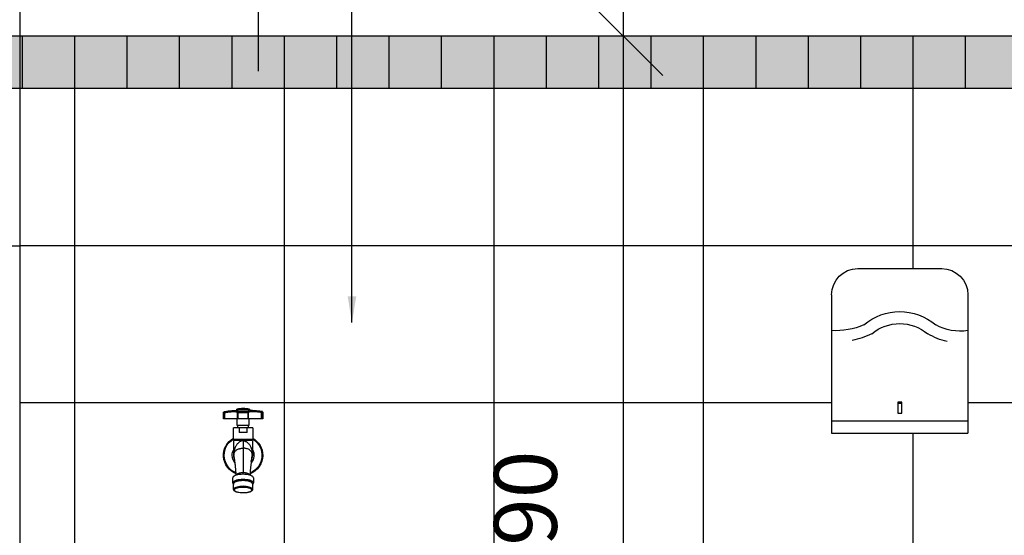
# Model space of a CAD drawing. Extents: x 139 to 437, y -632 to -553.
# Drawn here: x 339 to 341, y -564 to -563 of the extents above; entities that cross this region are included whole.
import ezdxf

# ---------------------------------------------------------------- set-up
doc = ezdxf.new("R2010")
doc.units = 0
doc.header["$LTSCALE"] = 0.2
doc.layers.get('0').update_dxf_attribs({"color": 6, "linetype": 'CONTINUOUS'})
doc.layers.get('DEFPOINTS').update_dxf_attribs({"linetype": 'CONTINUOUS'})
for name, color, linetype in [('01', 1, 'CONTINUOUS'), ('AR-PIS', 1, 'CONTINUOUS'), ('ARQ-CTA-1_025', 1, 'CONTINUOUS'), ('ARQ-CTA-1_075', 1, 'CONTINUOUS'), ('ARQ-SMB-1_100', 1, 'CONTINUOUS'), ('ARQ_HIDRO', 4, 'CONTINUOUS'), ('ESQ3', 3, 'CONTINUOUS'), ('VISTA3', 7, 'CONTINUOUS')]:
    doc.layers.add(name, color=color, linetype=linetype)
doc.styles.add('FNDE Text Cota 0075', font='verdana.ttf', dxfattribs={"height": 0.12})
doc.styles.add('FNDE Texto Cota 0025', font='verdana.ttf', dxfattribs={"height": 0.04})
doc.dimstyles.new('FNDE 1-0025', dxfattribs={"dimscale": 5, "dimtxt": 0.04, "dimasz": 0.01, "dimexe": 0.15, "dimexo": 0.15, "dimgap": 0.005, "dimtad": 1, "dimzin": 1, "dimdsep": 46, "dimtxsty": 'FNDE Texto Cota 0025', "dimblk": 'tic', "dimcen": 0.015, "dimdle": 0.15, "dimse1": 1, "dimse2": 1, "dimclrd": 251, "dimclre": 251, "dimclrt": 256, "dimaunit": 1, "dimadec": 3, "dimazin": 0, "dimtfac": 1, "dimtix": 1, "dimtmove": 2, "dimatfit": 3, "dimfxl": 0.15, "dimtvp": 1, "dimtolj": 1, "dimtzin": 0, "dimarcsym": 0})
doc.dimstyles.new('FNDE 1-075', dxfattribs={"dimscale": 2.5, "dimtxt": 0.12, "dimasz": 0.05, "dimexe": 0.15, "dimexo": 0.15, "dimgap": 0.05, "dimtad": 1, "dimzin": 4, "dimdsep": 46, "dimtxsty": 'FNDE Text Cota 0075', "dimblk": 'tic', "dimcen": 0.15, "dimdle": 0.15, "dimse1": 1, "dimse2": 1, "dimclrd": 251, "dimclre": 251, "dimclrt": 256, "dimaunit": 1, "dimadec": 3, "dimazin": 0, "dimtfac": 1, "dimtix": 1, "dimtmove": 2, "dimatfit": 3, "dimldrblk": 'tic', "dimfxl": 0.15, "dimtvp": 1, "dimtolj": 1, "dimtzin": 0, "dimarcsym": 0})

# ---------------------------------------------------------------- blocks, each defined once
blk = doc.blocks.new('A$C46241D09')
at = {"layer": 'ARQ_HIDRO', "color": 1}
for p, q in [((0.21, 0.314), (0.05, 0.314)), ((0, 0.264), (0, 0)), ((0.26, 0.264), (0.26, 0)), ((0.26, 0), (0, 0))]:
    blk.add_line(p, q, dxfattribs=at)
at = {"layer": 'ARQ_HIDRO', "color": 8, "ltscale": 10}
blk.add_line((0.1339, 0.057), (0.1261, 0.057), dxfattribs=at)
at = {"layer": 'ARQ_HIDRO', "color": 8}
blk.add_line((0.26, 0.0235), (0, 0.0235), dxfattribs=at)
blk.add_lwpolyline([(0.1261, 0.0589), (0.1339, 0.0589), (0.1339, 0.0376), (0.1261, 0.0376)], close=True, dxfattribs=at)
at = {"layer": 'ARQ_HIDRO', "color": 1}
for centre, start, end in [((0.05, 0.264), 90, 180), ((0.21, 0.264), 0, 90)]:
    blk.add_arc(centre, 0.05, start, end, dxfattribs=at)
at = {"layer": 'ARQ_HIDRO', "color": 8}
for centre, radius, start, end in [((0.13, 0.1252), 0.1065, 49.8808, 130.1192), ((0.13, 0.1252), 0.0836, 50.2678, 129.7546), ((0.0148, 0.2894), 0.095, 261.0356, 299.3736), ((0.0148, 0.2894), 0.1174, 282.1134, 301.7089), ((0.2523, 0.3286), 0.1552, 243.6828, 258.2126), ((0.2523, 0.3286), 0.1333, 246.264, 273.3268)]:
    blk.add_arc(centre, radius, start, end, dxfattribs=at)
blk = doc.blocks.new('A$C28F17F41-flat-1')
at = {"color": 1}
for p, q in [((0.0001, 0.1541), (0.0001, 0.1413)), ((0.0013, 0.1541), (0.0001, 0.1541)), ((0.0012, 0.1554), (0.0023, 0.1554)), ((0.0013, 0.1413), (0.0013, 0.1541)), ((0.0026, 0.1413), (0.0026, 0.1541)), ((0.0495, 0.1603), (0.0255, 0.1603)), ((0.0255, 0.1603), (0.0255, 0.1583)), ((0.0255, 0.1583), (0.0495, 0.1581)), ((0.027, 0.1413), (0.027, 0.1538)), ((0.0469, 0.1536), (0.0281, 0.1538)), ((0.0281, 0.1413), (0.0281, 0.1538)), ((0.0284, 0.1551), (0.0467, 0.155)), ((0.0469, 0.1413), (0.0469, 0.1536)), ((0.0481, 0.1413), (0.0481, 0.1537)), ((0.0495, 0.1581), (0.0495, 0.1603)), ((0.0724, 0.1413), (0.0724, 0.1534)), ((0.0738, 0.1534), (0.0724, 0.1534)), ((0.0727, 0.1547), (0.0739, 0.1547)), ((0.0738, 0.1413), (0.0738, 0.1534)), ((0.075, 0.1534), (0.0738, 0.1534)), ((0.075, 0.1413), (0.075, 0.1534)), ((0.0001, 0.1413), (0.0013, 0.1413)), ((0.0013, 0.1413), (0.0026, 0.1413)), ((0.0026, 0.1413), (0.027, 0.1413)), ((0.0263, 0.1413), (0.0263, 0.1289)), ((0.027, 0.1413), (0.0281, 0.1413)), ((0.0281, 0.1413), (0.0469, 0.1413)), ((0.0469, 0.1413), (0.0481, 0.1413)), ((0.0481, 0.1413), (0.0724, 0.1413)), ((0.0488, 0.1289), (0.0488, 0.1413)), ((0.0724, 0.1413), (0.0738, 0.1413)), ((0.0738, 0.1413), (0.075, 0.1413)), ((0.0191, 0.1242), (0.0297, 0.1242)), ((0.0191, 0.1242), (0.0191, 0.1021)), ((0.0263, 0.1289), (0.0375, 0.1289)), ((0.0278, 0.1289), (0.0278, 0.1242)), ((0.0297, 0.1155), (0.0297, 0.1242)), ((0.0297, 0.1242), (0.0453, 0.1242)), ((0.0297, 0.1155), (0.0453, 0.1155)), ((0.0375, 0.1289), (0.0488, 0.1289)), ((0.0453, 0.1242), (0.0453, 0.1155)), ((0.0453, 0.1242), (0.0559, 0.1242)), ((0.0473, 0.1242), (0.0473, 0.1289)), ((0.0559, 0.1021), (0.0559, 0.1242)), ((0.0191, 0.1021), (0.0375, 0.1021)), ((0.0198, 0.1004), (0.0375, 0.1004)), ((0.0198, 0.1004), (0.0198, 0.0719)), ((0.021, 0.1021), (0.021, 0.1004)), ((0.0375, 0.1021), (0.0559, 0.1021)), ((0.0375, 0.1004), (0.0552, 0.1004)), ((0.0375, 0.0995), (0.0375, 0.0855)), ((0.054, 0.1004), (0.054, 0.1021)), ((0.0552, 0.0719), (0.0552, 0.1004)), ((0.0375, 0.0855), (0.0375, 0.0385)), ((0.0198, 0.0721), (0.0198, 0.072)), ((0.0198, 0.0719), (0.0198, 0.0715)), ((0.0198, 0.0719), (0.0198, 0.0719)), ((0.0198, 0.0719), (0.0198, 0.0719)), ((0.0198, 0.0719), (0.0198, 0.0719)), ((0.0198, 0.0719), (0.0198, 0.0719)), ((0.0198, 0.0719), (0.0198, 0.0719)), ((0.0216, 0.0621), (0.0218, 0.0609)), ((0.0218, 0.0604), (0.0218, 0.0609)), ((0.0218, 0.0609), (0.0218, 0.0607)), ((0.0218, 0.0603), (0.0218, 0.0604)), ((0.0532, 0.0604), (0.0533, 0.0608)), ((0.0532, 0.0607), (0.0533, 0.0608)), ((0.0532, 0.0603), (0.0532, 0.0604)), ((0.0533, 0.0609), (0.0535, 0.0622)), ((0.054, 0.0654), (0.0541, 0.0657)), ((0.0552, 0.0721), (0.0552, 0.0722)), ((0.0552, 0.0715), (0.0552, 0.0719)), ((0.0552, 0.0719), (0.0552, 0.0719)), ((0.0552, 0.0719), (0.0552, 0.0719)), ((0.0552, 0.0719), (0.0552, 0.0719)), ((0.0552, 0.0719), (0.0552, 0.0719)), ((0.0552, 0.0719), (0.0552, 0.0719)), ((0.0375, 0.0357), (0.0375, 0.0385)), ((0.0179, 0.029), (0.0179, 0.0191)), ((0.0572, 0.0191), (0.0572, 0.029)), ((0.0195, 0.0175), (0.0195, 0.0067)), ((0.0319, 0.0003), (0.0323, 0.0003)), ((0.0428, 0.0003), (0.0431, 0.0003)), ((0.0555, 0.0067), (0.0555, 0.0175))]:
    blk.add_line(p, q, dxfattribs=at)
for points in [[(0.0001, 0.1541, 0), (0.0001, 0.1543, 0), (0.0001, 0.1545, 0), (0.0002, 0.1548, 0), (0.0004, 0.155, 0), (0.0005, 0.1551, 0), (0.0007, 0.1553, 0), (0.0009, 0.1554, 0), (0.0012, 0.1554, 0)], [(0.0013, 0.1541, 0), (0.0013, 0.1543, 0), (0.0013, 0.1545, 0), (0.0014, 0.1548, 0), (0.0016, 0.1549, 0), (0.0017, 0.1551, 0), (0.0019, 0.1552, 0), (0.0021, 0.1553, 0), (0.0023, 0.1554, 0)], [(0.0023, 0.1554, 0), (0.0023, 0.1554, 0), (0.0023, 0.1554, 0), (0.0023, 0.1554, 0), (0.0023, 0.1554, 0), (0.0024, 0.1554, 0), (0.0024, 0.1554, 0), (0.0024, 0.1554, 0), (0.0024, 0.1554, 0), (0.0024, 0.1554, 0), (0.0024, 0.1554, 0), (0.0024, 0.1554, 0), (0.0024, 0.1554, 0), (0.0024, 0.1554, 0), (0.0024, 0.1554, 0), (0.0025, 0.1554, 0)], [(0.0026, 0.1541, 0), (0.0026, 0.1542, 0), (0.0026, 0.1543, 0), (0.0025, 0.1544, 0), (0.0025, 0.1545, 0), (0.0025, 0.1546, 0), (0.0025, 0.1547, 0), (0.0025, 0.1548, 0), (0.0025, 0.1548, 0), (0.0025, 0.1549, 0), (0.0025, 0.155, 0), (0.0025, 0.1551, 0), (0.0025, 0.1551, 0), (0.0024, 0.1552, 0), (0.0024, 0.1553, 0), (0.0024, 0.1553, 0), (0.0024, 0.1553, 0), (0.0024, 0.1554, 0), (0.0024, 0.1554, 0), (0.0025, 0.1554, 0), (0.0025, 0.1554, 0)], [(0.0025, 0.1554, 0), (0.004, 0.1557, 0), (0.0055, 0.1559, 0), (0.0077, 0.1562, 0), (0.0098, 0.1565, 0), (0.0119, 0.1567, 0), (0.0139, 0.1569, 0), (0.0159, 0.157, 0), (0.0177, 0.1571, 0), (0.0195, 0.1572, 0), (0.0211, 0.1571, 0), (0.0226, 0.1571, 0), (0.0239, 0.1569, 0), (0.0251, 0.1568, 0), (0.0261, 0.1565, 0), (0.0269, 0.1563, 0), (0.0275, 0.1559, 0), (0.028, 0.1556, 0), (0.0283, 0.1552, 0)], [(0.027, 0.1538, 0), (0.0268, 0.1542, 0), (0.0264, 0.1545, 0), (0.026, 0.1548, 0), (0.0254, 0.155, 0), (0.0247, 0.1553, 0), (0.0238, 0.1555, 0), (0.0229, 0.1556, 0), (0.0218, 0.1557, 0), (0.0206, 0.1558, 0), (0.0193, 0.1558, 0), (0.018, 0.1558, 0), (0.0165, 0.1558, 0), (0.0149, 0.1557, 0), (0.0133, 0.1556, 0), (0.0116, 0.1554, 0), (0.0099, 0.1552, 0), (0.0081, 0.155, 0), (0.0063, 0.1547, 0), (0.0045, 0.1544, 0), (0.0026, 0.1541, 0)], [(0.0283, 0.1552, 0), (0.028, 0.1551, 0), (0.0278, 0.1551, 0), (0.0276, 0.155, 0), (0.0274, 0.1548, 0), (0.0272, 0.1546, 0), (0.0271, 0.1544, 0), (0.027, 0.1542, 0), (0.027, 0.154, 0), (0.027, 0.1538, 0)], [(0.0281, 0.1538, 0), (0.028, 0.1538, 0), (0.0279, 0.1538, 0), (0.0278, 0.1538, 0), (0.0277, 0.1538, 0), (0.0276, 0.1538, 0), (0.0275, 0.1538, 0), (0.0274, 0.1538, 0), (0.0274, 0.1538, 0), (0.0273, 0.1538, 0), (0.0272, 0.1538, 0), (0.0272, 0.1538, 0), (0.0271, 0.1538, 0), (0.0271, 0.1538, 0), (0.0271, 0.1538, 0), (0.027, 0.1538, 0), (0.027, 0.1538, 0), (0.027, 0.1538, 0), (0.027, 0.1538, 0)], [(0.0284, 0.1551, 0), (0.0283, 0.1551, 0), (0.0283, 0.155, 0), (0.0282, 0.1548, 0), (0.0282, 0.1547, 0), (0.0281, 0.1545, 0), (0.0281, 0.1543, 0), (0.0281, 0.154, 0), (0.0281, 0.1538, 0)], [(0.0283, 0.1552, 0), (0.0283, 0.1552, 0), (0.0283, 0.1552, 0), (0.0283, 0.1552, 0), (0.0283, 0.1552, 0), (0.0283, 0.1552, 0), (0.0283, 0.1552, 0), (0.0283, 0.1552, 0), (0.0283, 0.1551, 0), (0.0283, 0.1551, 0), (0.0283, 0.1551, 0), (0.0283, 0.1551, 0), (0.0283, 0.1551, 0), (0.0284, 0.1551, 0), (0.0284, 0.1551, 0), (0.0284, 0.1551, 0)], [(0.0467, 0.155, 0), (0.0467, 0.1549, 0), (0.0468, 0.1548, 0), (0.0468, 0.1547, 0), (0.0469, 0.1545, 0), (0.0469, 0.1543, 0), (0.0469, 0.1541, 0), (0.0469, 0.1538, 0), (0.0469, 0.1536, 0)], [(0.0467, 0.155, 0), (0.0467, 0.155, 0), (0.0467, 0.155, 0), (0.0467, 0.155, 0), (0.0467, 0.155, 0), (0.0467, 0.155, 0), (0.0467, 0.155, 0), (0.0468, 0.155, 0), (0.0468, 0.155, 0), (0.0468, 0.155, 0), (0.0468, 0.155, 0), (0.0468, 0.155, 0), (0.0468, 0.155, 0), (0.0468, 0.155, 0), (0.0468, 0.155, 0), (0.0468, 0.155, 0), (0.0468, 0.155, 0)], [(0.0468, 0.155, 0), (0.047, 0.1554, 0), (0.0474, 0.1557, 0), (0.0479, 0.1559, 0), (0.0485, 0.1562, 0), (0.0492, 0.1564, 0), (0.0501, 0.1565, 0), (0.0511, 0.1567, 0), (0.0523, 0.1568, 0), (0.0535, 0.1568, 0), (0.0549, 0.1568, 0), (0.0561, 0.1568, 0), (0.0574, 0.1567, 0), (0.0587, 0.1566, 0), (0.0601, 0.1565, 0), (0.0615, 0.1564, 0), (0.0631, 0.1562, 0), (0.0645, 0.1561, 0), (0.0659, 0.1559, 0), (0.0675, 0.1556, 0), (0.0691, 0.1554, 0), (0.0708, 0.1551, 0), (0.0726, 0.1547, 0)], [(0.0468, 0.155, 0), (0.047, 0.1549, 0), (0.0472, 0.1549, 0), (0.0475, 0.1548, 0), (0.0476, 0.1546, 0), (0.0478, 0.1544, 0), (0.0479, 0.1542, 0), (0.048, 0.154, 0), (0.0481, 0.1538, 0), (0.0481, 0.1537, 0)], [(0.0481, 0.1537, 0), (0.048, 0.1537, 0), (0.048, 0.1537, 0), (0.048, 0.1537, 0), (0.048, 0.1536, 0), (0.0479, 0.1536, 0), (0.0479, 0.1536, 0), (0.0478, 0.1536, 0), (0.0477, 0.1536, 0), (0.0477, 0.1536, 0), (0.0476, 0.1536, 0), (0.0475, 0.1536, 0), (0.0474, 0.1536, 0), (0.0473, 0.1536, 0), (0.0472, 0.1536, 0), (0.0471, 0.1536, 0), (0.047, 0.1536, 0), (0.0469, 0.1536, 0)], [(0.0724, 0.1534, 0), (0.0705, 0.1538, 0), (0.0687, 0.1541, 0), (0.0669, 0.1544, 0), (0.0651, 0.1547, 0), (0.0634, 0.1549, 0), (0.0617, 0.1551, 0), (0.0601, 0.1552, 0), (0.0586, 0.1554, 0), (0.0571, 0.1554, 0), (0.0557, 0.1555, 0), (0.0544, 0.1555, 0), (0.0533, 0.1554, 0), (0.0522, 0.1553, 0), (0.0512, 0.1552, 0), (0.0504, 0.155, 0), (0.0497, 0.1548, 0), (0.0491, 0.1546, 0), (0.0486, 0.1543, 0), (0.0483, 0.154, 0), (0.0481, 0.1537, 0)], [(0.0726, 0.1547, 0), (0.0726, 0.1547, 0), (0.0726, 0.1546, 0), (0.0726, 0.1545, 0), (0.0726, 0.1544, 0), (0.0726, 0.1542, 0), (0.0725, 0.154, 0), (0.0725, 0.1538, 0), (0.0725, 0.1535, 0), (0.0724, 0.1534, 0)], [(0.0726, 0.1547, 0), (0.0726, 0.1547, 0), (0.0726, 0.1547, 0), (0.0726, 0.1547, 0), (0.0726, 0.1547, 0), (0.0727, 0.1547, 0), (0.0727, 0.1547, 0), (0.0727, 0.1547, 0), (0.0727, 0.1547, 0), (0.0727, 0.1547, 0), (0.0727, 0.1547, 0), (0.0727, 0.1547, 0), (0.0727, 0.1547, 0), (0.0727, 0.1547, 0), (0.0727, 0.1547, 0), (0.0727, 0.1547, 0)], [(0.0727, 0.1547, 0), (0.0729, 0.1546, 0), (0.0732, 0.1545, 0), (0.0733, 0.1544, 0), (0.0735, 0.1542, 0), (0.0736, 0.154, 0), (0.0737, 0.1538, 0), (0.0738, 0.1536, 0), (0.0738, 0.1534, 0)], [(0.0375, 0.0995, 0), (0.0369, 0.0995, 0), (0.0362, 0.0995, 0), (0.0356, 0.0994, 0), (0.035, 0.0993, 0), (0.0342, 0.099, 0), (0.0334, 0.0988, 0), (0.0326, 0.0985, 0), (0.0317, 0.098, 0), (0.0308, 0.0976, 0), (0.03, 0.097, 0), (0.0293, 0.0965, 0), (0.0286, 0.0958, 0), (0.0275, 0.0948, 0), (0.0265, 0.0937, 0), (0.0255, 0.0925, 0), (0.0247, 0.0913, 0), (0.024, 0.0901, 0), (0.0233, 0.0887, 0), (0.0226, 0.0872, 0), (0.022, 0.0856, 0), (0.0214, 0.0839, 0), (0.021, 0.0823, 0), (0.0206, 0.0805, 0), (0.0205, 0.0798, 0), (0.0203, 0.079, 0), (0.0202, 0.0782, 0), (0.0202, 0.0779, 0), (0.0202, 0.0776, 0), (0.0201, 0.0773, 0), (0.0201, 0.0769, 0), (0.02, 0.0766, 0), (0.02, 0.0763, 0), (0.02, 0.0759, 0), (0.0199, 0.0754, 0), (0.0199, 0.0751, 0), (0.0199, 0.0748, 0), (0.0199, 0.0745, 0), (0.0199, 0.0741, 0), (0.0198, 0.0736, 0), (0.0198, 0.0733, 0), (0.0198, 0.0731, 0), (0.0198, 0.073, 0), (0.0198, 0.073, 0), (0.0198, 0.073, 0), (0.0198, 0.073, 0), (0.0198, 0.073, 0), (0.0198, 0.073, 0), (0.0198, 0.073, 0), (0.0198, 0.0728, 0), (0.0198, 0.0727, 0), (0.0198, 0.0726, 0), (0.0198, 0.0725, 0), (0.0198, 0.0723, 0), (0.0198, 0.0722, 0), (0.0198, 0.0721, 0), (0.0198, 0.0721, 0), (0.0198, 0.072, 0), (0.0198, 0.072, 0), (0.0198, 0.072, 0), (0.0198, 0.072, 0), (0.0198, 0.0719, 0), (0.0198, 0.0719, 0), (0.0198, 0.0719, 0)], [(0.0375, 0.0995, 0), (0.0381, 0.0995, 0), (0.0388, 0.0995, 0), (0.0394, 0.0994, 0), (0.0401, 0.0993, 0), (0.0409, 0.099, 0), (0.0417, 0.0988, 0), (0.0425, 0.0985, 0), (0.0433, 0.098, 0), (0.0442, 0.0976, 0), (0.045, 0.097, 0), (0.0457, 0.0965, 0), (0.0465, 0.0958, 0), (0.0475, 0.0948, 0), (0.0485, 0.0937, 0), (0.0495, 0.0925, 0), (0.0503, 0.0913, 0), (0.051, 0.0901, 0), (0.0517, 0.0887, 0), (0.0524, 0.0872, 0), (0.0531, 0.0856, 0), (0.0536, 0.0839, 0), (0.054, 0.0823, 0), (0.0544, 0.0805, 0), (0.0545, 0.0798, 0), (0.0547, 0.079, 0), (0.0548, 0.0782, 0), (0.0548, 0.0779, 0), (0.0549, 0.0776, 0), (0.0549, 0.0773, 0), (0.0549, 0.0769, 0), (0.055, 0.0766, 0), (0.055, 0.0763, 0), (0.055, 0.0759, 0), (0.0551, 0.0754, 0), (0.0551, 0.0751, 0), (0.0551, 0.0748, 0), (0.0551, 0.0745, 0), (0.0552, 0.0741, 0), (0.0552, 0.0736, 0), (0.0552, 0.0733, 0), (0.0552, 0.0731, 0), (0.0552, 0.073, 0), (0.0552, 0.073, 0), (0.0552, 0.073, 0), (0.0552, 0.073, 0), (0.0552, 0.073, 0), (0.0552, 0.073, 0), (0.0552, 0.073, 0), (0.0552, 0.0728, 0), (0.0552, 0.0727, 0), (0.0552, 0.0726, 0), (0.0552, 0.0725, 0), (0.0552, 0.0723, 0), (0.0552, 0.0722, 0), (0.0552, 0.0721, 0), (0.0552, 0.0721, 0), (0.0552, 0.072, 0), (0.0552, 0.072, 0), (0.0552, 0.072, 0), (0.0552, 0.072, 0), (0.0552, 0.0719, 0), (0.0552, 0.0719, 0), (0.0552, 0.0719, 0)], [(0.0198, 0.0719, 0), (0.0198, 0.0719, 0), (0.0198, 0.0719, 0), (0.0198, 0.0719, 0), (0.0198, 0.0719, 0), (0.0198, 0.0719, 0), (0.0198, 0.0719, 0), (0.0198, 0.0719, 0), (0.0198, 0.0719, 0), (0.0198, 0.0719, 0), (0.0198, 0.0719, 0), (0.0198, 0.0719, 0), (0.0198, 0.0719, 0), (0.0198, 0.072, 0), (0.0198, 0.072, 0), (0.0198, 0.072, 0), (0.0198, 0.0721, 0), (0.0198, 0.0721, 0), (0.0198, 0.0722, 0), (0.0198, 0.0722, 0), (0.0198, 0.0724, 0), (0.0198, 0.0725, 0), (0.0198, 0.0726, 0), (0.0198, 0.0728, 0), (0.0199, 0.0734, 0), (0.0201, 0.0745, 0), (0.0203, 0.0754, 0), (0.0206, 0.0764, 0), (0.0211, 0.0775, 0), (0.0217, 0.0786, 0), (0.0225, 0.0796, 0), (0.0234, 0.0806, 0), (0.0242, 0.0814, 0), (0.0252, 0.0821, 0), (0.0262, 0.0828, 0), (0.0274, 0.0834, 0), (0.0288, 0.084, 0), (0.0297, 0.0843, 0), (0.0306, 0.0846, 0), (0.0317, 0.0849, 0), (0.0327, 0.0851, 0), (0.0335, 0.0852, 0), (0.0343, 0.0854, 0), (0.0351, 0.0854, 0), (0.0359, 0.0855, 0), (0.0367, 0.0855, 0), (0.0375, 0.0855, 0)], [(0.0552, 0.0719, 0), (0.0552, 0.0719, 0), (0.0552, 0.0719, 0), (0.0552, 0.0719, 0), (0.0552, 0.0719, 0), (0.0552, 0.0719, 0), (0.0552, 0.0719, 0), (0.0552, 0.0719, 0), (0.0552, 0.0719, 0), (0.0552, 0.0719, 0), (0.0552, 0.0719, 0), (0.0552, 0.0719, 0), (0.0552, 0.0719, 0), (0.0552, 0.072, 0), (0.0552, 0.072, 0), (0.0552, 0.072, 0), (0.0552, 0.0721, 0), (0.0552, 0.0721, 0), (0.0552, 0.0722, 0), (0.0552, 0.0722, 0), (0.0552, 0.0724, 0), (0.0552, 0.0725, 0), (0.0552, 0.0726, 0), (0.0552, 0.0728, 0), (0.0551, 0.0734, 0), (0.055, 0.0745, 0), (0.0547, 0.0754, 0), (0.0544, 0.0764, 0), (0.0539, 0.0775, 0), (0.0533, 0.0786, 0), (0.0526, 0.0796, 0), (0.0517, 0.0806, 0), (0.0508, 0.0814, 0), (0.0499, 0.0821, 0), (0.0488, 0.0828, 0), (0.0476, 0.0834, 0), (0.0463, 0.084, 0), (0.0453, 0.0843, 0), (0.0444, 0.0846, 0), (0.0434, 0.0849, 0), (0.0423, 0.0851, 0), (0.0415, 0.0852, 0), (0.0407, 0.0854, 0), (0.0399, 0.0854, 0), (0.0391, 0.0855, 0), (0.0383, 0.0855, 0), (0.0375, 0.0855, 0)], [(0.0218, 0.0609, 0), (0.0215, 0.0626, 0), (0.0211, 0.0648, 0), (0.0208, 0.0668, 0), (0.0205, 0.0685, 0), (0.0202, 0.0699, 0), (0.0201, 0.0707, 0), (0.0199, 0.0713, 0), (0.0198, 0.0717, 0), (0.0198, 0.0719, 0)], [(0.0198, 0.0715, 0), (0.0198, 0.0714, 0), (0.0198, 0.0712, 0), (0.0198, 0.0711, 0), (0.0198, 0.0709, 0), (0.0198, 0.0708, 0), (0.0199, 0.0706, 0), (0.0199, 0.0705, 0), (0.0199, 0.0704, 0), (0.0199, 0.0703, 0), (0.0199, 0.0702, 0), (0.0199, 0.0701, 0), (0.0199, 0.07, 0), (0.0199, 0.0699, 0), (0.0199, 0.0698, 0), (0.0199, 0.0697, 0), (0.02, 0.0697, 0), (0.02, 0.0696, 0), (0.02, 0.0696, 0), (0.02, 0.0695, 0), (0.02, 0.0694, 0), (0.02, 0.0694, 0), (0.02, 0.0693, 0), (0.02, 0.0693, 0), (0.02, 0.0692, 0), (0.02, 0.0691, 0), (0.0201, 0.069, 0), (0.0201, 0.0689, 0), (0.0201, 0.0688, 0), (0.0201, 0.0688, 0), (0.0201, 0.0687, 0), (0.0201, 0.0686, 0), (0.0202, 0.0684, 0), (0.0202, 0.0683, 0), (0.0202, 0.0681, 0), (0.0203, 0.068, 0), (0.0203, 0.0678, 0), (0.0203, 0.0677, 0)], [(0.0208, 0.0662, 0), (0.0208, 0.0662, 0), (0.0208, 0.0662, 0), (0.0209, 0.066, 0), (0.0209, 0.0658, 0), (0.021, 0.0655, 0), (0.021, 0.0652, 0), (0.0211, 0.0649, 0), (0.0212, 0.0644, 0), (0.0212, 0.0641, 0), (0.0213, 0.0638, 0), (0.0214, 0.0634, 0), (0.0214, 0.063, 0), (0.0215, 0.0624, 0), (0.0216, 0.0621, 0)], [(0.0218, 0.0607, 0), (0.022, 0.0595, 0), (0.0221, 0.0583, 0), (0.0223, 0.0572, 0), (0.0224, 0.0562, 0), (0.0225, 0.0553, 0), (0.0226, 0.0544, 0), (0.0227, 0.0537, 0), (0.0228, 0.053, 0), (0.0229, 0.0524, 0), (0.0229, 0.0518, 0), (0.023, 0.0511, 0), (0.0231, 0.0502, 0), (0.0233, 0.049, 0), (0.0234, 0.0475, 0), (0.0236, 0.0457, 0), (0.0237, 0.044, 0), (0.0239, 0.0421, 0), (0.024, 0.04, 0), (0.0241, 0.0376, 0), (0.0243, 0.035, 0), (0.0243, 0.034, 0)], [(0.0507, 0.034, 0), (0.0508, 0.0353, 0), (0.0509, 0.0382, 0), (0.0511, 0.0407, 0), (0.0512, 0.043, 0), (0.0514, 0.045, 0), (0.0516, 0.0467, 0), (0.0517, 0.0482, 0), (0.0518, 0.0494, 0), (0.0519, 0.0504, 0), (0.052, 0.0509, 0), (0.052, 0.0514, 0), (0.0521, 0.0518, 0), (0.0521, 0.0522, 0), (0.0522, 0.0526, 0), (0.0522, 0.0529, 0), (0.0523, 0.0533, 0), (0.0523, 0.0539, 0), (0.0524, 0.0546, 0), (0.0525, 0.0554, 0), (0.0526, 0.0563, 0), (0.0527, 0.0573, 0), (0.0529, 0.0584, 0), (0.0531, 0.0595, 0), (0.0532, 0.0607, 0)], [(0.0533, 0.0608, 0), (0.0535, 0.0626, 0), (0.0539, 0.0648, 0), (0.0542, 0.0668, 0), (0.0545, 0.0685, 0), (0.0548, 0.0699, 0), (0.055, 0.0707, 0), (0.0551, 0.0713, 0), (0.0552, 0.0717, 0), (0.0552, 0.0719, 0)], [(0.0535, 0.0622, 0), (0.0536, 0.0627, 0), (0.0537, 0.0633, 0), (0.0537, 0.0638, 0), (0.0538, 0.0641, 0), (0.0538, 0.0644, 0), (0.0539, 0.0647, 0), (0.054, 0.065, 0), (0.054, 0.0654, 0), (0.0541, 0.0656, 0), (0.0541, 0.0658, 0), (0.0541, 0.066, 0), (0.0542, 0.0661, 0), (0.0542, 0.0662, 0), (0.0542, 0.0662, 0)], [(0.0547, 0.0677, 0), (0.0547, 0.0678, 0), (0.0548, 0.068, 0), (0.0548, 0.0681, 0), (0.0548, 0.0683, 0), (0.0549, 0.0684, 0), (0.0549, 0.0686, 0), (0.0549, 0.0687, 0), (0.0549, 0.0688, 0), (0.0549, 0.0688, 0), (0.055, 0.0689, 0), (0.055, 0.069, 0), (0.055, 0.0691, 0), (0.055, 0.0692, 0), (0.055, 0.0693, 0), (0.055, 0.0693, 0), (0.055, 0.0694, 0), (0.055, 0.0694, 0), (0.055, 0.0695, 0), (0.0551, 0.0696, 0), (0.0551, 0.0696, 0), (0.0551, 0.0697, 0), (0.0551, 0.0697, 0), (0.0551, 0.0698, 0), (0.0551, 0.0699, 0), (0.0551, 0.07, 0), (0.0551, 0.0701, 0), (0.0551, 0.0702, 0), (0.0551, 0.0703, 0), (0.0551, 0.0704, 0), (0.0552, 0.0705, 0), (0.0552, 0.0706, 0), (0.0552, 0.0708, 0), (0.0552, 0.0709, 0), (0.0552, 0.0711, 0), (0.0552, 0.0712, 0), (0.0552, 0.0714, 0), (0.0552, 0.0715, 0)], [(0.0244, 0.034, 0), (0.0244, 0.034, 0), (0.0245, 0.0343, 0), (0.0247, 0.0347, 0), (0.025, 0.0351, 0), (0.0254, 0.0354, 0), (0.0259, 0.0358, 0), (0.0265, 0.0362, 0), (0.0271, 0.0365, 0), (0.0278, 0.0368, 0), (0.0286, 0.0371, 0), (0.0294, 0.0374, 0), (0.0303, 0.0376, 0), (0.0312, 0.0378, 0), (0.0322, 0.038, 0), (0.0327, 0.0381, 0), (0.0332, 0.0382, 0), (0.0343, 0.0383, 0), (0.0353, 0.0384, 0), (0.0364, 0.0384, 0), (0.0375, 0.0385, 0)], [(0.0375, 0.0385, 0), (0.0375, 0.0385, 0), (0.0386, 0.0384, 0), (0.0397, 0.0384, 0), (0.0407, 0.0383, 0), (0.0418, 0.0382, 0), (0.0428, 0.038, 0), (0.0438, 0.0379, 0), (0.0447, 0.0376, 0), (0.0456, 0.0374, 0), (0.0464, 0.0371, 0), (0.0472, 0.0368, 0), (0.0479, 0.0365, 0), (0.0486, 0.0362, 0), (0.0491, 0.0358, 0), (0.0496, 0.0354, 0), (0.05, 0.0351, 0), (0.0503, 0.0347, 0), (0.0505, 0.0344, 0), (0.0507, 0.034, 0), (0.0507, 0.034, 0)], [(0.0179, 0.029, 0), (0.0182, 0.0301, 0), (0.019, 0.0313, 0), (0.0205, 0.0323, 0), (0.0225, 0.0333, 0), (0.0249, 0.0341, 0), (0.0277, 0.0348, 0), (0.0308, 0.0353, 0), (0.0341, 0.0356, 0), (0.0375, 0.0357, 0), (0.0375, 0.0357, 0)], [(0.0179, 0.0191, 0), (0.0182, 0.0203, 0), (0.019, 0.0214, 0), (0.0205, 0.0225, 0), (0.0225, 0.0234, 0), (0.0249, 0.0243, 0), (0.0277, 0.0249, 0), (0.0308, 0.0254, 0), (0.0341, 0.0257, 0), (0.0375, 0.0258, 0), (0.0375, 0.0258, 0)], [(0.0195, 0.0164, 0), (0.0184, 0.0175, 0), (0.0179, 0.0187, 0), (0.0179, 0.0191, 0)], [(0.0195, 0.0175, 0), (0.0198, 0.0186, 0), (0.0206, 0.0196, 0), (0.0219, 0.0206, 0), (0.0237, 0.0214, 0), (0.0259, 0.0222, 0), (0.0285, 0.0228, 0), (0.0314, 0.0233, 0), (0.0344, 0.0235, 0), (0.0375, 0.0236, 0)], [(0.0208, 0.0198, 0), (0.0214, 0.0208, 0), (0.0225, 0.0217, 0), (0.0241, 0.0226, 0), (0.026, 0.0233, 0), (0.0284, 0.0239, 0), (0.0309, 0.0244, 0), (0.0337, 0.0247, 0), (0.0366, 0.0248, 0), (0.0375, 0.0248, 0)], [(0.0375, 0.0357, 0), (0.0409, 0.0356, 0), (0.0442, 0.0353, 0), (0.0473, 0.0348, 0), (0.0501, 0.0341, 0), (0.0526, 0.0333, 0), (0.0545, 0.0323, 0), (0.056, 0.0313, 0), (0.0569, 0.0301, 0), (0.0572, 0.029, 0), (0.0572, 0.029, 0)], [(0.0375, 0.0258, 0), (0.0409, 0.0257, 0), (0.0442, 0.0254, 0), (0.0473, 0.0249, 0), (0.0501, 0.0243, 0), (0.0526, 0.0234, 0), (0.0545, 0.0225, 0), (0.056, 0.0214, 0), (0.0569, 0.0203, 0), (0.0572, 0.0191, 0), (0.0572, 0.0191, 0)], [(0.0375, 0.0248, 0), (0.0404, 0.0248, 0), (0.0433, 0.0245, 0), (0.0459, 0.0241, 0), (0.0483, 0.0235, 0), (0.0504, 0.0228, 0), (0.0521, 0.022, 0), (0.0533, 0.0211, 0), (0.0541, 0.0201, 0), (0.0542, 0.0198, 0)], [(0.0375, 0.0236, 0), (0.0406, 0.0235, 0), (0.0437, 0.0233, 0), (0.0465, 0.0228, 0), (0.0491, 0.0222, 0), (0.0513, 0.0214, 0), (0.0531, 0.0206, 0), (0.0544, 0.0196, 0), (0.0552, 0.0186, 0), (0.0555, 0.0175, 0)], [(0.0572, 0.0191, 0), (0.0569, 0.0179, 0), (0.056, 0.0168, 0), (0.0555, 0.0164, 0)], [(0.0195, 0.0067, 0), (0.0198, 0.0077, 0), (0.0206, 0.0088, 0), (0.0219, 0.0097, 0), (0.0237, 0.0106, 0), (0.0259, 0.0114, 0), (0.0285, 0.012, 0), (0.0314, 0.0125, 0), (0.0344, 0.0127, 0), (0.0375, 0.0128, 0), (0.0375, 0.0128, 0)], [(0.0195, 0.0067, 0), (0.0196, 0.0062, 0), (0.0197, 0.0057, 0), (0.0199, 0.0053, 0), (0.0201, 0.0049, 0), (0.0205, 0.0044, 0), (0.0209, 0.004, 0), (0.0214, 0.0036, 0), (0.022, 0.0032, 0), (0.0227, 0.0028, 0), (0.0234, 0.0024, 0), (0.0242, 0.0021, 0), (0.0249, 0.0019, 0)], [(0.0501, 0.0018, 0), (0.052, 0.0026, 0), (0.0535, 0.0035, 0), (0.0545, 0.0045, 0), (0.055, 0.0056, 0), (0.0549, 0.0066, 0), (0.0544, 0.0076, 0), (0.0533, 0.0086, 0), (0.0517, 0.0095, 0), (0.0497, 0.0103, 0), (0.0474, 0.011, 0), (0.0447, 0.0115, 0), (0.0418, 0.0118, 0), (0.0388, 0.012, 0), (0.0358, 0.012, 0), (0.0328, 0.0118, 0), (0.0299, 0.0114, 0), (0.0273, 0.0109, 0), (0.025, 0.0102, 0), (0.023, 0.0094, 0), (0.0215, 0.0085, 0), (0.0205, 0.0075, 0), (0.02, 0.0065, 0), (0.0201, 0.0054, 0), (0.0206, 0.0044, 0), (0.0217, 0.0034, 0), (0.0233, 0.0025, 0), (0.0249, 0.0018, 0)], [(0.0375, 0.0113, 0), (0.0346, 0.0112, 0), (0.0319, 0.0109, 0), (0.0293, 0.0105, 0), (0.0269, 0.01, 0), (0.0249, 0.0093, 0), (0.0232, 0.0085, 0), (0.022, 0.0076, 0), (0.0213, 0.0066, 0), (0.021, 0.0056, 0), (0.0213, 0.0047, 0), (0.022, 0.0037, 0), (0.0232, 0.0028, 0), (0.0249, 0.002, 0), (0.0269, 0.0013, 0), (0.0293, 0.0008, 0), (0.0319, 0.0003, 0), (0.0323, 0.0003, 0)], [(0.0249, 0.0018, 0), (0.0272, 0.0012, 0), (0.0298, 0.0006, 0), (0.0319, 0.0003, 0)], [(0.0323, 0.0003, 0), (0.0351, 0.0001, 0), (0.0379, 0, 0), (0.0408, 0.0001, 0), (0.0428, 0.0003, 0)], [(0.0375, 0.0128, 0), (0.0406, 0.0127, 0), (0.0437, 0.0125, 0), (0.0465, 0.012, 0), (0.0491, 0.0114, 0), (0.0513, 0.0106, 0), (0.0531, 0.0097, 0), (0.0544, 0.0088, 0), (0.0552, 0.0077, 0), (0.0555, 0.0067, 0)], [(0.0428, 0.0003, 0), (0.0454, 0.0007, 0), (0.0478, 0.0012, 0), (0.0499, 0.0019, 0), (0.0516, 0.0027, 0), (0.0529, 0.0036, 0), (0.0537, 0.0045, 0), (0.054, 0.0055, 0), (0.0538, 0.0065, 0), (0.0532, 0.0074, 0), (0.052, 0.0083, 0), (0.0504, 0.0092, 0), (0.0484, 0.0099, 0), (0.0461, 0.0105, 0), (0.0436, 0.0109, 0), (0.0408, 0.0112, 0), (0.0379, 0.0113, 0), (0.0375, 0.0113, 0)], [(0.0431, 0.0003, 0), (0.0459, 0.0007, 0), (0.0484, 0.0013, 0), (0.0501, 0.0018, 0)], [(0.0501, 0.0018, 0), (0.0509, 0.0021, 0), (0.0517, 0.0025, 0), (0.0524, 0.0028, 0), (0.053, 0.0032, 0), (0.0536, 0.0036, 0), (0.0541, 0.004, 0), (0.0546, 0.0045, 0), (0.055, 0.0049, 0), (0.0552, 0.0054, 0), (0.0554, 0.0059, 0), (0.0555, 0.0064, 0), (0.0555, 0.0067, 0)]]:
    blk.add_polyline3d(points, dxfattribs=at)
for centre, radius, start, end in [((0.0357, -0.0304), 0.189, 93.0806, 100.5234), ((-0.0004, 0.3042), 0.1501, 270.6243, 271.1361), ((0.0375, 0.117), 0.045, 74.532, 105.468), ((0.0357, -0.0304), 0.189, 78.3322, 85.8048), ((0.0736, 0.1534), 0.00135, 0.0032, 78.3325), ((0.0375, 0.0719), 0.0375, 119.3271, 180), ((0.0375, 0.0719), 0.0361, 120.6031, 248.163), ((0.0375, 0.0719), 0.0375, 290.825, 60.6729), ((0.0375, 0.0719), 0.0361, 0, 59.3969), ((0.0375, 0.0719), 0.0208, 148.2944, 222.5961), ((0.0375, 0.0719), 0.0208, 0, 31.7056), ((0.0375, 0.0719), 0.0375, 180, 249.175), ((0.0375, 0.0719), 0.0177, 193.8268, 200.3644), ((0.0375, 0.0719), 0.0361, 291.837, 0), ((0.0375, 0.0719), 0.0208, 317.4039, 0), ((0.0375, 0.0719), 0.0177, 339.6345, 346.1732)]:
    blk.add_arc(centre, radius, start, end, dxfattribs=at)
blk = doc.blocks.new('tic')
at = {"color": 251}
for p, q in [((0, -1), (0, 1)), ((-1, 0), (1, 0))]:
    blk.add_line(p, q, dxfattribs=at)
blk.add_line((-0.6, -0.6), (0.6, 0.6))
blk = doc.blocks.new('*D456')
at = {"layer": 'ARQ-CTA-1_075', "color": 251, "lineweight": -2, "ltscale": 10, "transparency": 16777216}
blk.add_line((340.5744, -564.396), (340.5744, -562.746), dxfattribs=at)
at = {"layer": 'DEFPOINTS', "color": 0, "ltscale": 10, "transparency": 16777216}
for p in [(340.5744, -562.621), (340.9895, -562.621), (340.9895, -564.521)]:
    blk.add_point(p, dxfattribs=at)
at = {"layer": 'ARQ-CTA-1_075', "color": 251, "lineweight": -2, "ltscale": 10, "transparency": 16777216, "xscale": 0.125, "yscale": 0.125, "zscale": 0.125}
for p, rotation in [((340.5744, -562.621), 90), ((340.5744, -564.521), 270)]:
    blk.add_blockref('tic', p, dxfattribs=dict(at, rotation=rotation))
at = {"layer": 'ARQ-CTA-1_075', "ltscale": 10, "transparency": 16777216, "insert": (340.387, -563.571), "char_height": 0.12, "attachment_point": 5, "rotation": 90, "style": 'FNDE Text Cota 0075'}
blk.add_mtext('\\A1;1.90', dxfattribs=at)

msp = doc.modelspace()

# ---------------------------------------------------------------- hatches: boundary and pattern name
at = {"layer": '01', "ltscale": 10}
h = msp.add_hatch(color=160, dxfattribs=at)
h.dxf.hatch_style = 1
h.paths.add_polyline_path([(341.9265, -562.621), (341.9265, -562.721), (338.029, -562.721), (338.029, -562.621)])

# ---------------------------------------------------------------- linework, layer by layer
at = {"color": 1}
for p, q in [((341.9265, -562.621), (338.0315, -562.621)), ((341.9265, -562.721), (338.0315, -562.721)), ((339.2718, -563.021), (339.4218, -563.021))]:
    msp.add_line(p, q, dxfattribs=at)
at = {"layer": 'AR-PIS', "color": 251, "ltscale": 10}
for p, q in [((339.5265, -562.721), (339.5265, -564.521)), ((339.9265, -562.721), (339.9265, -563.651)), ((340.3265, -562.721), (340.3265, -564.521)), ((340.7265, -562.721), (340.7265, -564.521)), ((341.1265, -562.721), (341.1265, -563.0644)), ((341.9265, -563.021), (339.4218, -563.021)), ((340.9715, -563.321), (339.4218, -563.321)), ((341.4075, -563.321), (341.2315, -563.321)), ((341.1265, -563.3784), (341.1265, -563.7025))]:
    msp.add_line(p, q, dxfattribs=at)
at = {"layer": 'ESQ3'}
msp.add_line((339.4218, -561.821), (339.4218, -564.521), dxfattribs=at)
at = {"layer": 'VISTA3'}
for p, q in [((339.4265, -562.621), (339.4265, -562.721)), ((339.5265, -562.621), (339.5265, -562.721)), ((339.6265, -562.621), (339.6265, -562.721)), ((339.7265, -562.621), (339.7265, -562.721)), ((339.8265, -562.621), (339.8265, -562.721)), ((339.9265, -562.621), (339.9265, -562.721)), ((340.0265, -562.621), (340.0265, -562.721)), ((340.1265, -562.621), (340.1265, -562.721)), ((340.2265, -562.621), (340.2265, -562.721)), ((340.3265, -562.621), (340.3265, -562.721)), ((340.4265, -562.621), (340.4265, -562.721)), ((340.5265, -562.621), (340.5265, -562.721)), ((340.6265, -562.621), (340.6265, -562.721)), ((340.7265, -562.621), (340.7265, -562.721)), ((340.8265, -562.621), (340.8265, -562.721)), ((340.9265, -562.621), (340.9265, -562.721)), ((341.0265, -562.621), (341.0265, -562.721)), ((341.1265, -562.621), (341.1265, -562.721)), ((341.2265, -562.621), (341.2265, -562.721))]:
    msp.add_line(p, q, dxfattribs=at)

# ---------------------------------------------------------------- block references
at = {"xscale": -1}
msp.add_blockref('A$C28F17F41-flat-1', (339.8857, -563.4929), dxfattribs=at)
at = {"layer": 'ARQ-CTA-1_025', "xscale": -1}
msp.add_blockref('A$C46241D09', (341.2315, -563.3784), dxfattribs=at)

# ---------------------------------------------------------------- dimensions: what is measured, and where the dimension line sits
at = {"layer": 'ARQ-CTA-1_075', "ltscale": 10}
dim = msp.add_linear_dim(base=(340.5744, -562.621), p1=(340.9895, -564.521), p2=(340.9895, -562.621), angle=90, dimstyle='FNDE 1-075', dxfattribs=at)
dim.commit()
dim.dimension.update_dxf_attribs({"geometry": '*D456', "text_midpoint": (340.387, -563.571)})

# ---------------------------------------------------------------- leaders
at = {"layer": 'ARQ-SMB-1_100'}
for points in [[(339.8778, -562.6874), (339.8778, -558.3311), (337.6556, -558.3311)], [(340.056, -563.1675), (340.056, -558.3311), (342.7275, -558.3311)]]:
    msp.add_leader(points, dimstyle='FNDE 1-0025', override={"dimgap": 0.005, "dimtad": 0, "dimfxl": 0.025, "dimarcsym": 1}, dxfattribs=at)

doc.saveas('drawing.dxf')
